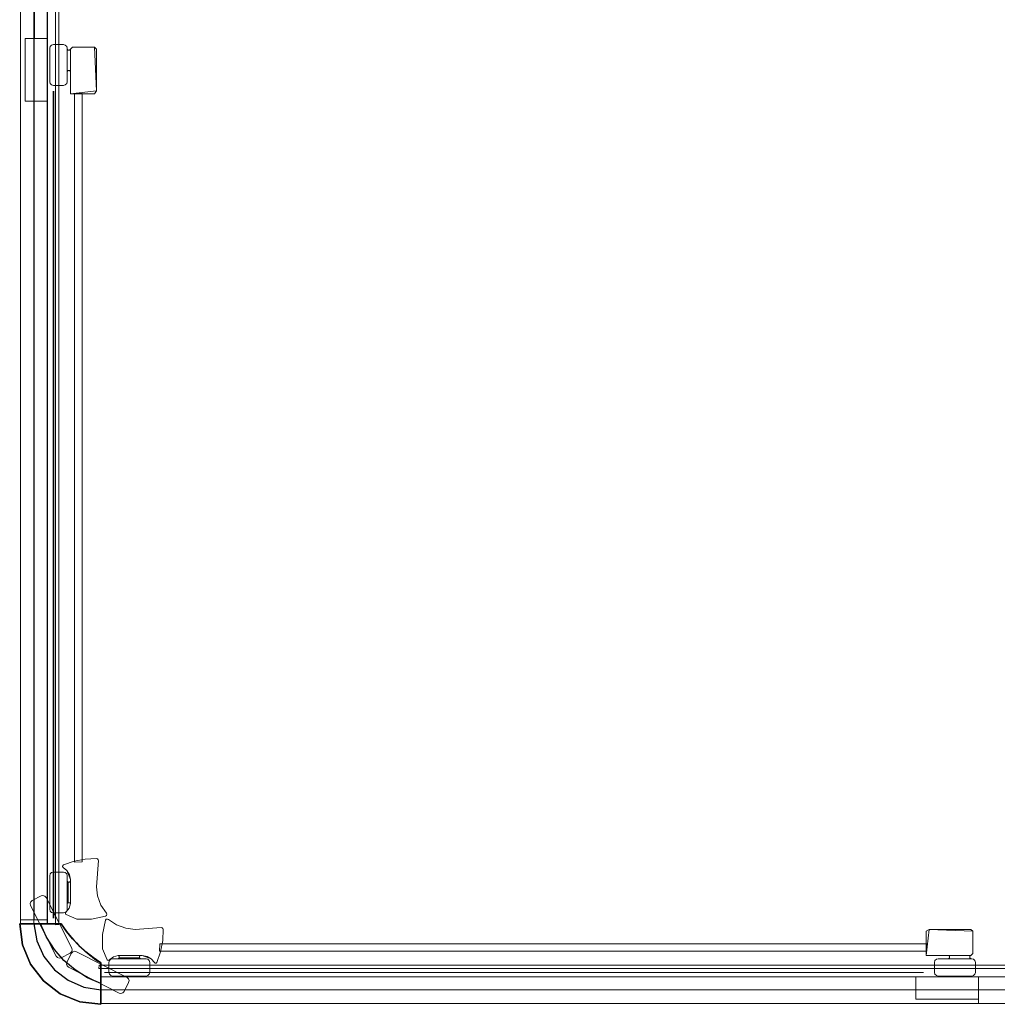
# Model space of a CAD drawing. Units: millimetres. Extents: x 3 to 903, y -900 to 0.
# Drawn here: x 3 to 470, y -900 to -429 of the extents above; entities that cross this region are included whole.
import ezdxf

# ---------------------------------------------------------------- set-up
doc = ezdxf.new("R2010")
doc.units = ezdxf.units.MM
for name, color, linetype in [('ALUMINIUM', 254, 'Continuous'), ('ALUMINIUM2', 253, 'Continuous'), ('GLASS', 253, 'Continuous')]:
    doc.layers.add(name, color=color, linetype=linetype)

msp = doc.modelspace()

# ---------------------------------------------------------------- linework, layer by layer
at = {"layer": 'ALUMINIUM', "lineweight": 0}
for points in [[(9.5, -859.49, 1891), (3.05, -859.49, 1896), (3.05, -46.41, 1896), (9.5, -46.41, 1891)], [(15.75, -46.41, 1896), (15.75, -859.49, 1896), (9.5, -859.49, 1891), (9.5, -46.41, 1891)], [(3.05, -48.41, 54), (3.05, -861.49, 54), (9.3, -861.49, 59), (9.3, -48.41, 59)], [(15.95, -50.01, 54), (3.05, -50.01, 54), (3.05, -861.49, 54), (15.95, -861.49, 54)], [(3.05, -861.49, 54), (3.05, -50.01, 54), (3.05, -50.01), (3.05, -861.49)], [(15.95, -50.01), (3.05, -50.01), (3.05, -861.49), (15.95, -861.49)], [(3.05, -861.49, 1950), (3.05, -50.01, 1950), (3.05, -50.01, 1896), (3.05, -861.49, 1896)], [(15.95, -50.01, 1950), (3.05, -50.01, 1950), (3.05, -861.49, 1950), (15.95, -861.49, 1950)], [(15.95, -50.01, 1896), (3.05, -50.01, 1896), (3.05, -861.49, 1896), (15.95, -861.49, 1896)], [(9.3, -861.49, 59), (15.75, -861.49, 54), (15.75, -48.41, 54), (9.3, -48.41, 59)], [(15.95, -861.49, 54), (15.95, -50.01, 54), (15.95, -50.01), (15.95, -861.49)], [(15.95, -861.49, 1950), (15.95, -50.01, 1950), (15.95, -50.01, 1896), (15.95, -861.49, 1896)], [(21.34, -861.85, 1950), (19.78, -862.03, 1950), (19.78, -50.01, 1950), (21.34, -50.01, 1950)], [(19.78, -50.01, 1945), (19.78, -50.01, 1950), (19.78, -862.03, 1950), (19.78, -862.03, 1945)], [(21.34, -861.85, 1945), (19.78, -862.03, 1945), (19.78, -50.01, 1945), (21.34, -50.01, 1945)], [(21.34, -50.01, 1945), (21.34, -50.01, 1950), (21.34, -861.85, 1950), (21.34, -861.85, 1945)], [(15.95, -437.7, 1896), (5.25, -437.7, 1896), (5.25, -437.7, 54), (15.95, -437.7, 54)], [(5.25, -437.7, 1896), (5.25, -467.7, 1896), (5.25, -467.7, 54), (5.25, -437.7, 54)], [(15.95, -437.7, 1896), (15.95, -467.7, 1896), (15.95, -467.7, 54), (15.95, -437.7, 54)], [(16.95, -458.41, 1940), (16.95, -458.41, 1950), (16.95, -442.41, 1950), (16.95, -442.41, 1940)], [(26.9, -442.8, 1940), (26.9, -442.8, 1920), (27.78, -441.91, 1920), (27.78, -441.91, 1940)], [(26.9, -464.14, 1940), (26.9, -464.14, 1920), (26.9, -442.8, 1920), (26.9, -442.8, 1940)], [(38.45, -441.91, 1920), (39.34, -442.8, 1920), (39.34, -462.8, 1920)], [(39.34, -442.8, 1940), (39.34, -442.8, 1920), (38.45, -441.91, 1920), (38.45, -441.91, 1940)], [(39.34, -462.8, 1940), (39.34, -462.8, 1920), (39.34, -442.8, 1920), (39.34, -442.8, 1940)], [(39.34, -462.8, 1920), (38.45, -464.14, 1920), (26.9, -464.14, 1920)], [(38.45, -464.14, 1940), (38.45, -464.14, 1920), (26.9, -464.14, 1920), (26.9, -464.14, 1940)], [(28.86, -464.07, 1925), (28.86, -464.07, 1935), (28.86, -831.97, 1935), (28.86, -831.97, 1925)], [(32.41, -831.78, 1925), (28.86, -831.97, 1925), (28.86, -464.07, 1925), (32.41, -464.07, 1925)], [(32.41, -831.78, 1935), (28.86, -831.97, 1935), (28.86, -464.07, 1935), (32.41, -464.07, 1935)], [(32.41, -464.07, 1925), (32.41, -464.07, 1935), (32.41, -831.78, 1935), (32.41, -831.78, 1925)], [(39.34, -462.8, 1940), (38.45, -464.14, 1940), (38.45, -464.14, 1920), (39.34, -462.8, 1920)], [(15.95, -467.7, 1896), (5.25, -467.7, 1896), (5.25, -467.7, 54), (15.95, -467.7, 54)], [(23.16, -833.58, 1940), (23.12, -834.08, 1940), (23.12, -834.08, 1920), (23.16, -833.58, 1920)], [(23.52, -833.22, 1940), (23.16, -833.58, 1940), (23.16, -833.58, 1920), (23.52, -833.22, 1920)], [(16.95, -854.46, 54), (16.95, -854.46, 1940), (16.95, -838.46, 1940), (16.95, -838.46, 54)], [(25.31, -854.46, 54), (25.31, -854.46, 1940), (25.31, -838.46, 1940), (25.31, -838.46, 54)], [(25.31, -841.12, 1940), (25.76, -841.57, 1940), (25.76, -851.35, 1940), (25.31, -851.79, 1940)], [(20.05, -876.96, 1940), (20.05, -876.96, 54), (7.76, -852.71, 54), (7.76, -852.71, 1940)], [(27.49, -873.15, 1940), (27.49, -873.15, 54), (15.2, -848.9, 54), (15.2, -848.9, 1940)], [(24.58, -856.27, 1940), (24.51, -856.53, 1940), (24.51, -856.53, 1920), (24.58, -856.27, 1920)], [(24.51, -856.53, 1940), (24.55, -856.86, 1940), (24.55, -856.86, 1920), (24.51, -856.53, 1920)], [(24.55, -856.86, 1940), (24.8, -857.07, 1940), (24.8, -857.07, 1920), (24.55, -856.86, 1920)], [(24.88, -855.76, 1940), (24.58, -856.27, 1940), (24.58, -856.27, 1920), (24.88, -855.76, 1920)], [(26.2, -853.93, 1940), (24.88, -855.76, 1940), (24.88, -855.76, 1920), (26.2, -853.93, 1920)], [(437.64, -864.14, 1920), (436.3, -865.03, 1920), (436.3, -876.58, 1920)], [(437.64, -864.14, 1940), (436.3, -865.03, 1940), (436.3, -865.03, 1920), (437.64, -864.14, 1920)], [(436.3, -865.03, 1940), (436.3, -865.03, 1920), (436.3, -876.58, 1920), (436.3, -876.58, 1940)], [(458.53, -865.03, 1920), (457.64, -864.14, 1920), (437.64, -864.14, 1920)], [(437.64, -864.14, 1940), (437.64, -864.14, 1920), (457.64, -864.14, 1920), (457.64, -864.14, 1940)], [(457.64, -864.14, 1940), (457.64, -864.14, 1920), (458.53, -865.03, 1920), (458.53, -865.03, 1940)], [(69.7, -871.07, 1935), (69.52, -874.62, 1935), (436.53, -874.62, 1935), (436.53, -871.07, 1935)], [(69.7, -871.07, 1925), (69.52, -874.62, 1925), (436.53, -874.62, 1925), (436.53, -871.07, 1925)], [(436.53, -871.07, 1925), (436.53, -871.07, 1935), (69.7, -871.07, 1935), (69.7, -871.07, 1925)], [(29.75, -874.82, 1940), (29.75, -874.82, 54), (53.97, -887.17, 54), (53.97, -887.17, 1940)], [(436.53, -874.62, 1925), (436.53, -874.62, 1935), (69.52, -874.62, 1935), (69.52, -874.62, 1925)], [(436.3, -876.58, 1940), (436.3, -876.58, 1920), (457.64, -876.58, 1920), (457.64, -876.58, 1940)], [(457.64, -876.58, 1940), (457.64, -876.58, 1920), (458.53, -875.69, 1920), (458.53, -875.69, 1940)], [(40.6, -881.26, 1950), (40.42, -882.82, 1950), (852.6, -882.82, 1950), (852.6, -881.26, 1950)], [(40.6, -881.26, 1945), (40.42, -882.82, 1945), (852.6, -882.82, 1945), (852.6, -881.26, 1945)], [(852.6, -881.26, 1945), (852.6, -881.26, 1950), (40.6, -881.26, 1950), (40.6, -881.26, 1945)], [(44.63, -878.93, 1940), (44.42, -878.68, 1940), (44.42, -878.68, 1920), (44.63, -878.93, 1920)], [(44.96, -878.97, 1940), (44.63, -878.93, 1940), (44.63, -878.93, 1920), (44.96, -878.97, 1920)], [(45.22, -878.9, 1940), (44.96, -878.97, 1940), (44.96, -878.97, 1920), (45.22, -878.9, 1920)], [(45.72, -878.59, 1940), (45.22, -878.9, 1940), (45.22, -878.9, 1920), (45.72, -878.59, 1920)], [(47.55, -877.28, 1940), (45.72, -878.59, 1940), (45.72, -878.59, 1920), (47.55, -877.28, 1920)], [(47.03, -878.17, 54), (47.03, -878.17, 1940), (63.03, -878.17, 1940), (63.03, -878.17, 54)], [(60.36, -878.17, 1940), (59.92, -877.72, 1940), (50.14, -877.72, 1940), (49.69, -878.17, 1940)], [(67.91, -880.32, 1940), (67.41, -880.36, 1940), (67.41, -880.36, 1920), (67.91, -880.32, 1920)], [(68.26, -879.96, 1940), (67.91, -880.32, 1940), (67.91, -880.32, 1920), (68.26, -879.96, 1920)], [(25.91, -882.25, 1940), (25.91, -882.25, 54), (50.13, -894.6, 54), (50.13, -894.6, 1940)], [(852.6, -882.82, 1945), (852.6, -882.82, 1950), (40.42, -882.82, 1950), (40.42, -882.82, 1945)], [(41.41, -886.85, 54), (41.41, -899.55, 54), (852.6, -899.55, 54), (852.6, -886.85, 54)], [(852.6, -886.85, 54), (41.41, -886.85, 54), (41.41, -886.85), (852.6, -886.85)], [(41.41, -886.85), (41.41, -899.55), (852.6, -899.55), (852.6, -886.85)], [(852.6, -886.85, 1950), (41.41, -886.85, 1950), (41.41, -886.85, 1896), (852.6, -886.85, 1896)], [(41.41, -886.85, 1950), (41.41, -899.55, 1950), (852.6, -899.55, 1950), (852.6, -886.85, 1950)], [(41.41, -886.85, 1896), (41.41, -899.55, 1896), (852.6, -899.55, 1896), (852.6, -886.85, 1896)], [(461.3, -886.85, 54), (41.41, -886.85, 54), (41.41, -893.1, 59), (461.3, -893.1, 59)], [(41.41, -886.85, 1896), (840.04, -886.85, 1896), (840.04, -893.1, 1891), (41.41, -893.1, 1891)], [(47.03, -886.53, 54), (47.03, -886.53, 1940), (63.03, -886.53, 1940), (63.03, -886.53, 54)], [(461.3, -886.85, 1896), (431.3, -886.85, 1896), (431.3, -886.85, 54), (461.3, -886.85, 54)], [(431.3, -897.55, 1896), (431.3, -886.85, 1896), (431.3, -886.85, 54), (431.3, -897.55, 54)], [(442.03, -886.53, 1940), (442.03, -886.53, 1950), (458.04, -886.53, 1950), (458.04, -886.53, 1940)], [(461.3, -897.55, 1896), (461.3, -886.85, 1896), (461.3, -886.85, 54), (461.3, -897.55, 54)], [(461.3, -893.1, 59), (461.3, -886.85, 54), (461.3, -897.55, 54), (461.3, -893.1, 59)], [(852.6, -886.85, 54), (461.3, -886.85, 54), (461.3, -893.1, 59), (852.6, -893.1, 59)], [(41.41, -893.1, 59), (41.41, -899.55, 54), (461.3, -899.55, 54), (461.3, -893.1, 59)], [(840.04, -893.1, 1891), (840.04, -899.55, 1896), (41.41, -899.55, 1896), (41.41, -893.1, 1891)], [(461.3, -893.1, 59), (461.3, -899.55, 54), (852.6, -899.55, 54), (852.6, -893.1, 59)], [(852.6, -899.55, 54), (41.41, -899.55, 54), (41.41, -899.55), (852.6, -899.55)], [(852.6, -899.55, 1950), (41.41, -899.55, 1950), (41.41, -899.55, 1896), (852.6, -899.55, 1896)], [(461.3, -897.55, 1896), (431.3, -897.55, 1896), (431.3, -897.55, 54), (461.3, -897.55, 54)]]:
    msp.add_3dface(points, dxfattribs=at)
for points, invisible_edges in [([(16.95, -442.41, 1940), (17.19, -441.52, 1940), (25.07, -441.52, 1940), (25.31, -442.41, 1940)], 10), ([(16.95, -442.41, 1940), (17.19, -441.52, 1940), (17.19, -441.52, 1950), (16.95, -442.41, 1950)], 2), ([(25.31, -458.41, 1940), (16.95, -458.41, 1940), (16.95, -442.41, 1940), (25.31, -442.41, 1940)], 5), ([(17.19, -441.52, 1940), (17.84, -440.87, 1940), (17.84, -440.87, 1950), (17.19, -441.52, 1950)], 10), ([(17.19, -441.52, 1940), (17.84, -440.87, 1940), (24.42, -440.87, 1940), (25.07, -441.52, 1940)], 10), ([(17.84, -440.87, 1940), (18.73, -440.63, 1940), (18.73, -440.63, 1950), (17.84, -440.87, 1950)], 10), ([(17.84, -440.87, 1940), (18.73, -440.63, 1940), (23.53, -440.63, 1940), (24.42, -440.87, 1940)], 8), ([(23.53, -440.63, 1940), (23.53, -440.63, 1950), (18.73, -440.63, 1950), (18.73, -440.63, 1940)], 5), ([(23.53, -440.63, 1940), (24.42, -440.87, 1940), (24.42, -440.87, 1950), (23.53, -440.63, 1950)], 10), ([(24.42, -440.87, 1940), (25.07, -441.52, 1940), (25.07, -441.52, 1950), (24.42, -440.87, 1950)], 10), ([(25.07, -441.52, 1940), (25.31, -442.41, 1940), (25.31, -442.41, 1950), (25.07, -441.52, 1950)], 8), ([(25.31, -455.74, 1940), (25.31, -455.74, 1950), (25.31, -442.41, 1950), (25.31, -442.41, 1940)], 1), ([(25.76, -443.25, 1940), (25.76, -453.03, 1940), (25.31, -453.47, 1940), (25.31, -442.8, 1940)], 1), ([(26.9, -442.8, 1940), (26.9, -453.47, 1940), (26.45, -453.03, 1940), (26.45, -443.25, 1940)], 4), ([(38.45, -441.91, 1940), (26.9, -442.8, 1940), (27.78, -441.91, 1940)], 1), ([(38.45, -441.91, 1920), (26.9, -442.8, 1920), (27.78, -441.91, 1920)], 9), ([(39.34, -462.8, 1920), (26.9, -464.14, 1920), (26.9, -442.8, 1920), (38.45, -441.91, 1920)], 4), ([(39.34, -462.8, 1940), (26.9, -464.14, 1940), (26.9, -442.8, 1940), (38.45, -441.91, 1940)], 13), ([(38.45, -441.91, 1940), (38.45, -441.91, 1920), (27.78, -441.91, 1920), (27.78, -441.91, 1940)], 2), ([(38.45, -441.91, 1940), (39.34, -442.8, 1940), (39.34, -462.8, 1940)], 8), ([(26.45, -443.25, 1940), (26.45, -453.03, 1940), (25.76, -453.03, 1940), (25.76, -443.25, 1940)], 5), ([(25.31, -458.41, 1940), (25.31, -458.41, 1950), (25.31, -455.74, 1950), (25.31, -455.74, 1940)], 4), ([(16.95, -458.41, 1940), (17.19, -459.3, 1940), (17.19, -459.3, 1950), (16.95, -458.41, 1950)], 2), ([(17.19, -459.3, 1940), (16.95, -458.41, 1940), (25.31, -458.41, 1940), (25.07, -459.3, 1940)], 10), ([(17.19, -459.3, 1940), (17.84, -459.95, 1940), (17.84, -459.95, 1950), (17.19, -459.3, 1950)], 10), ([(17.84, -459.95, 1940), (17.19, -459.3, 1940), (25.07, -459.3, 1940), (24.42, -459.95, 1940)], 10), ([(17.84, -459.95, 1940), (18.73, -460.19, 1940), (18.73, -460.19, 1950), (17.84, -459.95, 1950)], 10), ([(18.73, -460.19, 1940), (17.84, -459.95, 1940), (24.42, -459.95, 1940), (23.53, -460.19, 1940)], 2), ([(23.53, -460.19, 1940), (23.53, -460.19, 1950), (18.73, -460.19, 1950), (18.73, -460.19, 1940)], 5), ([(23.53, -460.19, 1940), (24.42, -459.95, 1940), (24.42, -459.95, 1950), (23.53, -460.19, 1950)], 10), ([(24.42, -459.95, 1940), (25.07, -459.3, 1940), (25.07, -459.3, 1950), (24.42, -459.95, 1950)], 10), ([(25.07, -459.3, 1940), (25.31, -458.41, 1940), (25.31, -458.41, 1950), (25.07, -459.3, 1950)], 8), ([(39.34, -462.8, 1940), (38.45, -464.14, 1940), (26.9, -464.14, 1940)], 8), ([(23.12, -834.08, 1940), (23.16, -833.58, 1940), (39.82, -830.42, 1940), (40.14, -830.77, 1940)], 10), ([(23.12, -834.08, 1920), (23.16, -833.58, 1920), (39.82, -830.42, 1920), (40.14, -830.77, 1920)], 10), ([(23.42, -834.48, 1940), (23.12, -834.08, 1940), (40.14, -830.77, 1940), (40.23, -831.23, 1940)], 10), ([(23.42, -834.48, 1920), (23.12, -834.08, 1920), (40.14, -830.77, 1920), (40.23, -831.23, 1920)], 10), ([(23.12, -834.08, 1940), (23.42, -834.48, 1940), (23.42, -834.48, 1920), (23.12, -834.08, 1920)], 2), ([(23.16, -833.58, 1940), (23.52, -833.22, 1940), (39.38, -830.28, 1940), (39.82, -830.42, 1940)], 10), ([(23.16, -833.58, 1920), (23.52, -833.22, 1920), (39.38, -830.28, 1920), (39.82, -830.42, 1920)], 10), ([(39.93, -835.39, 1940), (25.17, -836, 1940), (23.42, -834.48, 1940), (40.23, -831.23, 1940)], 5), ([(39.93, -835.39, 1920), (25.17, -836, 1920), (23.42, -834.48, 1920), (40.23, -831.23, 1920)], 5), ([(33.96, -830.46, 1940), (39.38, -830.28, 1940), (23.52, -833.22, 1940), (28.64, -831.45, 1940)], 2), ([(33.96, -830.46, 1920), (39.38, -830.28, 1920), (23.52, -833.22, 1920), (28.64, -831.45, 1920)], 2), ([(23.52, -833.22, 1940), (28.64, -831.45, 1940), (28.64, -831.45, 1920), (23.52, -833.22, 1920)], 2), ([(28.64, -831.45, 1940), (33.96, -830.46, 1940), (33.96, -830.46, 1920), (28.64, -831.45, 1920)], 10), ([(33.96, -830.46, 1940), (39.38, -830.28, 1940), (39.38, -830.28, 1920), (33.96, -830.46, 1920)], 10), ([(39.38, -830.28, 1940), (39.82, -830.42, 1940), (39.82, -830.42, 1920), (39.38, -830.28, 1920)], 10), ([(39.82, -830.42, 1940), (40.14, -830.77, 1940), (40.14, -830.77, 1920), (39.82, -830.42, 1920)], 10), ([(40.23, -831.23, 1940), (39.93, -835.39, 1940), (39.93, -835.39, 1920), (40.23, -831.23, 1920)], 2), ([(40.14, -830.77, 1940), (40.23, -831.23, 1940), (40.23, -831.23, 1920), (40.14, -830.77, 1920)], 8), ([(16.95, -838.46, 1940), (17.19, -837.57, 1940), (25.07, -837.57, 1940), (25.31, -838.46, 1940)], 10), ([(16.95, -838.46, 54), (17.19, -837.57, 54), (17.19, -837.57, 1940), (16.95, -838.46, 1940)], 2), ([(25.31, -854.46, 1940), (16.95, -854.46, 1940), (16.95, -838.46, 1940), (25.31, -838.46, 1940)], 13), ([(17.19, -837.57, 1940), (17.84, -836.92, 1940), (24.42, -836.92, 1940), (25.07, -837.57, 1940)], 10), ([(17.19, -837.57, 54), (17.84, -836.92, 54), (17.84, -836.92, 1940), (17.19, -837.57, 1940)], 10), ([(17.84, -836.92, 1940), (18.73, -836.68, 1940), (23.53, -836.68, 1940), (24.42, -836.92, 1940)], 8), ([(17.84, -836.92, 54), (18.73, -836.68, 54), (18.73, -836.68, 1940), (17.84, -836.92, 1940)], 10), ([(23.53, -836.68, 54), (23.53, -836.68, 1940), (18.73, -836.68, 1940), (18.73, -836.68, 54)], 5), ([(23.42, -834.48, 1940), (25.17, -836, 1940), (25.17, -836, 1920), (23.42, -834.48, 1920)], 10), ([(23.53, -836.68, 54), (24.42, -836.92, 54), (24.42, -836.92, 1940), (23.53, -836.68, 1940)], 10), ([(24.42, -836.92, 54), (25.07, -837.57, 54), (25.07, -837.57, 1940), (24.42, -836.92, 1940)], 10), ([(25.07, -837.57, 54), (25.31, -838.46, 54), (25.31, -838.46, 1940), (25.07, -837.57, 1940)], 8), ([(39.64, -839.55, 1920), (26.9, -840.24, 1920), (25.17, -836, 1920), (39.93, -835.39, 1920)], 5), ([(39.64, -839.55, 1940), (26.9, -840.24, 1940), (25.17, -836, 1940), (39.93, -835.39, 1940)], 5), ([(25.17, -836, 1940), (26.37, -837.98, 1940), (26.37, -837.98, 1920), (25.17, -836, 1920)], 10), ([(26.37, -837.98, 1940), (26.9, -840.24, 1940), (26.9, -840.24, 1920), (26.37, -837.98, 1920)], 10), ([(39.93, -835.39, 1940), (39.64, -839.55, 1940), (39.64, -839.55, 1920), (39.93, -835.39, 1920)], 10), ([(25.76, -841.57, 1940), (25.76, -841.57, 1920), (25.31, -841.12, 1920), (25.31, -841.12, 1940)], 5), ([(25.31, -841.12, 1920), (25.76, -841.57, 1920), (25.76, -851.35, 1920), (25.31, -851.79, 1920)], 2), ([(26.45, -851.35, 1920), (25.76, -851.35, 1920), (25.76, -841.57, 1920), (26.45, -841.57, 1920)], 10), ([(26.45, -851.35, 1940), (25.76, -851.35, 1940), (25.76, -841.57, 1940), (26.45, -841.57, 1940)], 8), ([(26.45, -841.57, 1940), (26.45, -841.57, 1920), (25.76, -841.57, 1920), (25.76, -841.57, 1940)], 5), ([(26.9, -841.12, 1940), (26.45, -841.57, 1940), (26.45, -841.57, 1920), (26.9, -841.12, 1920)], 2), ([(26.9, -841.12, 1920), (26.9, -851.79, 1920), (26.45, -851.35, 1920), (26.45, -841.57, 1920)], 4), ([(26.9, -841.12, 1940), (26.9, -851.79, 1940), (26.45, -851.35, 1940), (26.45, -841.57, 1940)], 5), ([(39.64, -839.55, 1920), (39.34, -843.71, 1920), (26.9, -851.79, 1920), (26.9, -840.24, 1920)], 10), ([(39.64, -839.55, 1940), (39.34, -843.71, 1940), (26.9, -851.79, 1940), (26.9, -840.24, 1940)], 10), ([(26.9, -840.24, 1940), (26.9, -841.12, 1940), (26.9, -841.12, 1920), (26.9, -840.24, 1920)], 8), ([(39.64, -839.55, 1940), (39.34, -843.71, 1940), (39.34, -843.71, 1920), (39.64, -839.55, 1920)], 10), ([(14.58, -848.22, 1940), (13.7, -847.94, 1940), (7.85, -850.94, 1940), (7.56, -851.81, 1940)], 10), ([(15.2, -848.9, 1940), (14.58, -848.22, 1940), (7.56, -851.81, 1940), (7.76, -852.71, 1940)], 10), ([(13.7, -847.94, 1940), (12.8, -848.13, 1940), (8.53, -850.32, 1940), (7.85, -850.94, 1940)], 8), ([(8.53, -850.32, 1940), (8.53, -850.32, 54), (12.8, -848.13, 54), (12.8, -848.13, 1940)], 5), ([(13.7, -847.94, 1940), (12.8, -848.13, 1940), (12.8, -848.13, 54), (13.7, -847.94, 54)], 10), ([(14.58, -848.22, 1940), (13.7, -847.94, 1940), (13.7, -847.94, 54), (14.58, -848.22, 54)], 10), ([(15.2, -848.9, 1940), (14.58, -848.22, 1940), (14.58, -848.22, 54), (15.2, -848.9, 54)], 2), ([(39.87, -848.13, 1920), (41.49, -852.52, 1920), (24.88, -855.76, 1920), (26.2, -853.93, 1920)], 10), ([(39.87, -848.13, 1940), (41.49, -852.52, 1940), (24.88, -855.76, 1940), (26.2, -853.93, 1940)], 10), ([(39.34, -843.71, 1940), (39.87, -848.13, 1940), (26.2, -853.93, 1940), (26.9, -851.79, 1940)], 10), ([(39.34, -843.71, 1920), (39.87, -848.13, 1920), (26.2, -853.93, 1920), (26.9, -851.79, 1920)], 10), ([(39.34, -843.71, 1940), (39.87, -848.13, 1940), (39.87, -848.13, 1920), (39.34, -843.71, 1920)], 10), ([(39.87, -848.13, 1940), (41.49, -852.52, 1940), (41.49, -852.52, 1920), (39.87, -848.13, 1920)], 10), ([(7.85, -850.94, 1940), (7.56, -851.81, 1940), (7.56, -851.81, 54), (7.85, -850.94, 54)], 10), ([(7.56, -851.81, 1940), (7.76, -852.71, 1940), (7.76, -852.71, 54), (7.56, -851.81, 54)], 8), ([(20.05, -876.96, 1940), (27.49, -873.15, 1940), (15.2, -848.9, 1940), (7.76, -852.71, 1940)], 13), ([(8.53, -850.32, 1940), (7.85, -850.94, 1940), (7.85, -850.94, 54), (8.53, -850.32, 54)], 10), ([(41.49, -852.52, 1940), (44.09, -856.4, 1940), (24.58, -856.27, 1940), (24.88, -855.76, 1940)], 10), ([(41.49, -852.52, 1920), (44.09, -856.4, 1920), (24.58, -856.27, 1920), (24.88, -855.76, 1920)], 10), ([(25.76, -851.35, 1940), (25.31, -851.79, 1940), (25.31, -851.79, 1920), (25.76, -851.35, 1920)], 2), ([(26.45, -851.35, 1940), (26.45, -851.35, 1920), (25.76, -851.35, 1920), (25.76, -851.35, 1940)], 5), ([(26.9, -851.79, 1940), (26.2, -853.93, 1940), (26.2, -853.93, 1920), (26.9, -851.79, 1920)], 8), ([(26.9, -851.79, 1940), (26.9, -851.79, 1920), (26.45, -851.35, 1920), (26.45, -851.35, 1940)], 5), ([(41.49, -852.52, 1940), (44.09, -856.4, 1940), (44.09, -856.4, 1920), (41.49, -852.52, 1920)], 8), ([(17.19, -855.35, 1940), (16.95, -854.46, 1940), (25.31, -854.46, 1940), (25.07, -855.35, 1940)], 10), ([(16.95, -854.46, 54), (17.19, -855.35, 54), (17.19, -855.35, 1940), (16.95, -854.46, 1940)], 2), ([(17.84, -856, 1940), (17.19, -855.35, 1940), (25.07, -855.35, 1940), (24.42, -856, 1940)], 10), ([(17.19, -855.35, 54), (17.84, -856, 54), (17.84, -856, 1940), (17.19, -855.35, 1940)], 10), ([(18.73, -856.24, 1940), (17.84, -856, 1940), (24.42, -856, 1940), (23.53, -856.24, 1940)], 10), ([(17.84, -856, 54), (18.73, -856.24, 54), (18.73, -856.24, 1940), (17.84, -856, 1940)], 10), ([(23.53, -856.24, 54), (23.53, -856.24, 1940), (18.73, -856.24, 1940), (18.73, -856.24, 54)], 5), ([(23.53, -856.24, 54), (24.42, -856, 54), (24.42, -856, 1940), (23.53, -856.24, 1940)], 10), ([(24.42, -856, 54), (25.07, -855.35, 54), (25.07, -855.35, 1940), (24.42, -856, 1940)], 10), ([(24.51, -856.53, 1940), (24.58, -856.27, 1940), (44.09, -856.4, 1940), (44.31, -856.93, 1940)], 10), ([(24.51, -856.53, 1920), (24.58, -856.27, 1920), (44.09, -856.4, 1920), (44.31, -856.93, 1920)], 10), ([(24.55, -856.86, 1940), (24.51, -856.53, 1940), (44.31, -856.93, 1940), (44.16, -857.48, 1940)], 10), ([(24.55, -856.86, 1920), (24.51, -856.53, 1920), (44.31, -856.93, 1920), (44.16, -857.48, 1920)], 10), ([(24.8, -857.07, 1920), (24.55, -856.86, 1920), (44.16, -857.48, 1920), (43.71, -857.82, 1920)], 10), ([(24.8, -857.07, 1940), (24.55, -856.86, 1940), (44.16, -857.48, 1940), (43.71, -857.82, 1940)], 10), ([(43.71, -857.82, 1940), (36.92, -859.28, 1940), (29.98, -859.31, 1940), (24.8, -857.07, 1940)], 8), ([(43.71, -857.82, 1920), (36.92, -859.28, 1920), (29.98, -859.31, 1920), (24.8, -857.07, 1920)], 8), ([(24.8, -857.07, 1940), (29.98, -859.31, 1940), (29.98, -859.31, 1920), (24.8, -857.07, 1920)], 2), ([(25.07, -855.35, 54), (25.31, -854.46, 54), (25.31, -854.46, 1940), (25.07, -855.35, 1940)], 8), ([(44.16, -857.48, 1940), (43.71, -857.82, 1940), (43.71, -857.82, 1920), (44.16, -857.48, 1920)], 10), ([(44.09, -856.4, 1940), (44.31, -856.93, 1940), (44.31, -856.93, 1920), (44.09, -856.4, 1920)], 2), ([(44.31, -856.93, 1940), (44.16, -857.48, 1940), (44.16, -857.48, 1920), (44.31, -856.93, 1920)], 10), ([(29.98, -859.31, 1940), (36.92, -859.28, 1940), (36.92, -859.28, 1920), (29.98, -859.31, 1920)], 10), ([(36.92, -859.28, 1940), (43.71, -857.82, 1940), (43.71, -857.82, 1920), (36.92, -859.28, 1920)], 10), ([(43.67, -859.77, 1940), (42.21, -866.56, 1940), (42.18, -873.5, 1940), (44.42, -878.68, 1940)], 8), ([(43.67, -859.77, 1920), (42.21, -866.56, 1920), (42.18, -873.5, 1920), (44.42, -878.68, 1920)], 8), ([(42.21, -866.56, 1940), (43.67, -859.77, 1940), (43.67, -859.77, 1920), (42.21, -866.56, 1920)], 10), ([(44.42, -878.68, 1940), (44.63, -878.93, 1940), (44.01, -859.32, 1940), (43.67, -859.77, 1940)], 10), ([(44.01, -859.32, 1940), (43.67, -859.77, 1940), (43.67, -859.77, 1920), (44.01, -859.32, 1920)], 10), ([(44.42, -878.68, 1920), (44.63, -878.93, 1920), (44.01, -859.32, 1920), (43.67, -859.77, 1920)], 10), ([(44.63, -878.93, 1940), (44.96, -878.97, 1940), (44.56, -859.17, 1940), (44.01, -859.32, 1940)], 10), ([(44.56, -859.17, 1940), (44.01, -859.32, 1940), (44.01, -859.32, 1920), (44.56, -859.17, 1920)], 10), ([(44.63, -878.93, 1920), (44.96, -878.97, 1920), (44.56, -859.17, 1920), (44.01, -859.32, 1920)], 10), ([(44.96, -878.97, 1940), (45.22, -878.9, 1940), (45.09, -859.38, 1940), (44.56, -859.17, 1940)], 10), ([(45.09, -859.38, 1940), (44.56, -859.17, 1940), (44.56, -859.17, 1920), (45.09, -859.38, 1920)], 2), ([(44.96, -878.97, 1920), (45.22, -878.9, 1920), (45.09, -859.38, 1920), (44.56, -859.17, 1920)], 10), ([(48.97, -861.99, 1940), (45.09, -859.38, 1940), (45.22, -878.9, 1940), (45.72, -878.59, 1940)], 10), ([(48.97, -861.99, 1940), (45.09, -859.38, 1940), (45.09, -859.38, 1920), (48.97, -861.99, 1920)], 8), ([(48.97, -861.99, 1920), (45.09, -859.38, 1920), (45.22, -878.9, 1920), (45.72, -878.59, 1920)], 10), ([(53.36, -863.61, 1940), (48.97, -861.99, 1940), (45.72, -878.59, 1940), (47.55, -877.28, 1940)], 10), ([(53.36, -863.61, 1920), (48.97, -861.99, 1920), (45.72, -878.59, 1920), (47.55, -877.28, 1920)], 10), ([(53.36, -863.61, 1940), (48.97, -861.99, 1940), (48.97, -861.99, 1920), (53.36, -863.61, 1920)], 10), ([(42.18, -873.5, 1940), (42.21, -866.56, 1940), (42.21, -866.56, 1920), (42.18, -873.5, 1920)], 10), ([(57.78, -864.14, 1940), (53.36, -863.61, 1940), (47.55, -877.28, 1940), (49.69, -876.58, 1940)], 10), ([(57.78, -864.14, 1920), (53.36, -863.61, 1920), (47.55, -877.28, 1920), (49.69, -876.58, 1920)], 10), ([(61.94, -863.84, 1940), (57.78, -864.14, 1940), (49.69, -876.58, 1940), (61.25, -876.58, 1940)], 10), ([(61.94, -863.84, 1920), (57.78, -864.14, 1920), (49.69, -876.58, 1920), (61.25, -876.58, 1920)], 10), ([(57.78, -864.14, 1940), (53.36, -863.61, 1940), (53.36, -863.61, 1920), (57.78, -864.14, 1920)], 10), ([(61.94, -863.84, 1940), (57.78, -864.14, 1940), (57.78, -864.14, 1920), (61.94, -863.84, 1920)], 10), ([(61.94, -863.84, 1940), (61.25, -876.58, 1940), (65.49, -878.31, 1940), (66.1, -863.55, 1940)], 5), ([(61.94, -863.84, 1920), (61.25, -876.58, 1920), (65.49, -878.31, 1920), (66.1, -863.55, 1920)], 5), ([(66.1, -863.55, 1940), (61.94, -863.84, 1940), (61.94, -863.84, 1920), (66.1, -863.55, 1920)], 10), ([(66.1, -863.55, 1940), (65.49, -878.31, 1940), (67.01, -880.06, 1940), (70.26, -863.25, 1940)], 5), ([(66.1, -863.55, 1920), (65.49, -878.31, 1920), (67.01, -880.06, 1920), (70.26, -863.25, 1920)], 5), ([(70.26, -863.25, 1940), (66.1, -863.55, 1940), (66.1, -863.55, 1920), (70.26, -863.25, 1920)], 2), ([(67.01, -880.06, 1940), (67.41, -880.36, 1940), (70.72, -863.34, 1940), (70.26, -863.25, 1940)], 10), ([(67.01, -880.06, 1920), (67.41, -880.36, 1920), (70.72, -863.34, 1920), (70.26, -863.25, 1920)], 10), ([(67.41, -880.36, 1940), (67.91, -880.32, 1940), (71.07, -863.66, 1940), (70.72, -863.34, 1940)], 10), ([(67.41, -880.36, 1920), (67.91, -880.32, 1920), (71.07, -863.66, 1920), (70.72, -863.34, 1920)], 10), ([(67.91, -880.32, 1940), (68.26, -879.96, 1940), (71.21, -864.1, 1940), (71.07, -863.66, 1940)], 10), ([(67.91, -880.32, 1920), (68.26, -879.96, 1920), (71.21, -864.1, 1920), (71.07, -863.66, 1920)], 10), ([(71.02, -869.52, 1940), (71.21, -864.1, 1940), (68.26, -879.96, 1940), (70.03, -874.84, 1940)], 2), ([(71.02, -869.52, 1920), (71.21, -864.1, 1920), (68.26, -879.96, 1920), (70.03, -874.84, 1920)], 2), ([(70.72, -863.34, 1940), (70.26, -863.25, 1940), (70.26, -863.25, 1920), (70.72, -863.34, 1920)], 8), ([(71.07, -863.66, 1940), (70.72, -863.34, 1940), (70.72, -863.34, 1920), (71.07, -863.66, 1920)], 10), ([(71.02, -869.52, 1940), (71.21, -864.1, 1940), (71.21, -864.1, 1920), (71.02, -869.52, 1920)], 10), ([(71.21, -864.1, 1940), (71.07, -863.66, 1940), (71.07, -863.66, 1920), (71.21, -864.1, 1920)], 10), ([(437.64, -864.14, 1920), (436.3, -876.58, 1920), (457.64, -876.58, 1920), (458.53, -865.03, 1920)], 4), ([(437.64, -864.14, 1940), (436.3, -865.03, 1940), (436.3, -876.58, 1940)], 8), ([(437.64, -864.14, 1940), (436.3, -876.58, 1940), (457.64, -876.58, 1940), (458.53, -865.03, 1940)], 13), ([(458.53, -865.03, 1940), (457.64, -864.14, 1940), (437.64, -864.14, 1940)], 8), ([(458.53, -865.03, 1920), (457.64, -876.58, 1920), (458.53, -875.69, 1920)], 9), ([(458.53, -865.03, 1940), (457.64, -876.58, 1940), (458.53, -875.69, 1940)], 1), ([(458.53, -865.03, 1940), (458.53, -865.03, 1920), (458.53, -875.69, 1920), (458.53, -875.69, 1940)], 2), ([(70.03, -874.84, 1940), (71.02, -869.52, 1940), (71.02, -869.52, 1920), (70.03, -874.84, 1920)], 10), ([(27.68, -874.05, 1940), (27.49, -873.15, 1940), (20.05, -876.96, 1940), (20.67, -877.64, 1940)], 10), ([(27.4, -874.93, 1940), (27.68, -874.05, 1940), (20.67, -877.64, 1940), (21.54, -877.92, 1940)], 10), ([(26.72, -875.54, 1940), (27.4, -874.93, 1940), (21.54, -877.92, 1940), (22.44, -877.73, 1940)], 10), ([(22.44, -877.73, 1940), (22.44, -877.73, 54), (26.72, -875.54, 54), (26.72, -875.54, 1940)], 5), ([(24.95, -880.75, 1940), (25.23, -881.63, 1940), (28.85, -874.63, 1940), (27.98, -874.91, 1940)], 10), ([(25.15, -879.85, 1940), (24.95, -880.75, 1940), (27.98, -874.91, 1940), (27.36, -875.59, 1940)], 10), ([(27.36, -875.59, 1940), (27.36, -875.59, 54), (25.15, -879.85, 54), (25.15, -879.85, 1940)], 5), ([(25.23, -881.63, 1940), (25.91, -882.25, 1940), (29.75, -874.82, 1940), (28.85, -874.63, 1940)], 10), ([(29.75, -874.82, 1940), (25.91, -882.25, 1940), (50.13, -894.6, 1940), (53.97, -887.17, 1940)], 13), ([(27.4, -874.93, 1940), (26.72, -875.54, 1940), (26.72, -875.54, 54), (27.4, -874.93, 54)], 10), ([(27.36, -875.59, 1940), (27.98, -874.91, 1940), (27.98, -874.91, 54), (27.36, -875.59, 54)], 10), ([(27.68, -874.05, 1940), (27.4, -874.93, 1940), (27.4, -874.93, 54), (27.68, -874.05, 54)], 10), ([(27.49, -873.15, 1940), (27.68, -874.05, 1940), (27.68, -874.05, 54), (27.49, -873.15, 54)], 2), ([(27.98, -874.91, 1940), (28.85, -874.63, 1940), (28.85, -874.63, 54), (27.98, -874.91, 54)], 10), ([(28.85, -874.63, 1940), (29.75, -874.82, 1940), (29.75, -874.82, 54), (28.85, -874.63, 54)], 8), ([(44.42, -878.68, 1940), (42.18, -873.5, 1940), (42.18, -873.5, 1920), (44.42, -878.68, 1920)], 2), ([(49.69, -876.58, 1940), (47.55, -877.28, 1940), (47.55, -877.28, 1920), (49.69, -876.58, 1920)], 8), ([(49.69, -876.58, 1940), (49.69, -876.58, 1920), (50.14, -877.03, 1920), (50.14, -877.03, 1940)], 5), ([(60.36, -876.58, 1940), (49.69, -876.58, 1940), (50.14, -877.03, 1940), (59.92, -877.03, 1940)], 5), ([(60.36, -876.58, 1920), (49.69, -876.58, 1920), (50.14, -877.03, 1920), (59.92, -877.03, 1920)], 4), ([(60.36, -876.58, 1940), (59.92, -877.03, 1940), (59.92, -877.03, 1920), (60.36, -876.58, 1920)], 2), ([(61.25, -876.58, 1940), (60.36, -876.58, 1940), (60.36, -876.58, 1920), (61.25, -876.58, 1920)], 8), ([(63.51, -877.11, 1940), (61.25, -876.58, 1940), (61.25, -876.58, 1920), (63.51, -877.11, 1920)], 10), ([(68.26, -879.96, 1940), (70.03, -874.84, 1940), (70.03, -874.84, 1920), (68.26, -879.96, 1920)], 2), ([(457.64, -876.58, 1940), (446.97, -876.58, 1940), (447.42, -877.03, 1940), (457.2, -877.03, 1940)], 4), ([(20.67, -877.64, 1940), (20.05, -876.96, 1940), (20.05, -876.96, 54), (20.67, -877.64, 54)], 8), ([(21.54, -877.92, 1940), (20.67, -877.64, 1940), (20.67, -877.64, 54), (21.54, -877.92, 54)], 10), ([(22.44, -877.73, 1940), (21.54, -877.92, 1940), (21.54, -877.92, 54), (22.44, -877.73, 54)], 10), ([(24.95, -880.75, 1940), (25.15, -879.85, 1940), (25.15, -879.85, 54), (24.95, -880.75, 54)], 10), ([(25.23, -881.63, 1940), (24.95, -880.75, 1940), (24.95, -880.75, 54), (25.23, -881.63, 54)], 10), ([(45.25, -879.95, 54), (45.49, -879.06, 54), (45.49, -879.06, 1940), (45.25, -879.95, 1940)], 10), ([(45.25, -884.75, 1940), (45.49, -885.64, 1940), (45.49, -879.06, 1940), (45.25, -879.95, 1940)], 10), ([(45.25, -879.95, 54), (45.25, -879.95, 1940), (45.25, -884.75, 1940), (45.25, -884.75, 54)], 5), ([(45.49, -879.06, 54), (46.14, -878.41, 54), (46.14, -878.41, 1940), (45.49, -879.06, 1940)], 10), ([(45.49, -885.64, 1940), (46.14, -886.29, 1940), (46.14, -878.41, 1940), (45.49, -879.06, 1940)], 10), ([(46.14, -878.41, 54), (47.03, -878.17, 54), (47.03, -878.17, 1940), (46.14, -878.41, 1940)], 8), ([(46.14, -886.29, 1940), (47.03, -886.53, 1940), (47.03, -878.17, 1940), (46.14, -878.41, 1940)], 10), ([(47.03, -878.17, 1940), (47.03, -886.53, 1940), (63.03, -886.53, 1940), (63.03, -878.17, 1940)], 13), ([(50.14, -877.72, 1940), (49.69, -878.17, 1940), (49.69, -878.17, 1920), (50.14, -877.72, 1920)], 2), ([(60.36, -878.17, 1920), (59.92, -877.72, 1920), (50.14, -877.72, 1920), (49.69, -878.17, 1920)], 2), ([(50.14, -877.03, 1940), (50.14, -877.03, 1920), (50.14, -877.72, 1920), (50.14, -877.72, 1940)], 5), ([(50.14, -877.03, 1940), (50.14, -877.72, 1940), (59.92, -877.72, 1940), (59.92, -877.03, 1940)], 8), ([(50.14, -877.03, 1920), (50.14, -877.72, 1920), (59.92, -877.72, 1920), (59.92, -877.03, 1920)], 10), ([(59.92, -877.03, 1940), (59.92, -877.03, 1920), (59.92, -877.72, 1920), (59.92, -877.72, 1940)], 5), ([(59.92, -877.72, 1940), (59.92, -877.72, 1920), (60.36, -878.17, 1920), (60.36, -878.17, 1940)], 5), ([(63.92, -878.41, 54), (63.03, -878.17, 54), (63.03, -878.17, 1940), (63.92, -878.41, 1940)], 8), ([(63.03, -886.53, 1940), (63.92, -886.29, 1940), (63.92, -878.41, 1940), (63.03, -878.17, 1940)], 10), ([(65.49, -878.31, 1940), (63.51, -877.11, 1940), (63.51, -877.11, 1920), (65.49, -878.31, 1920)], 10), ([(64.57, -879.06, 54), (63.92, -878.41, 54), (63.92, -878.41, 1940), (64.57, -879.06, 1940)], 10), ([(63.92, -886.29, 1940), (64.57, -885.64, 1940), (64.57, -879.06, 1940), (63.92, -878.41, 1940)], 10), ([(64.81, -879.95, 54), (64.57, -879.06, 54), (64.57, -879.06, 1940), (64.81, -879.95, 1940)], 10), ([(64.57, -885.64, 1940), (64.81, -884.75, 1940), (64.81, -879.95, 1940), (64.57, -879.06, 1940)], 8), ([(64.81, -879.95, 54), (64.81, -879.95, 1940), (64.81, -884.75, 1940), (64.81, -884.75, 54)], 5), ([(67.01, -880.06, 1940), (65.49, -878.31, 1940), (65.49, -878.31, 1920), (67.01, -880.06, 1920)], 10), ([(67.41, -880.36, 1940), (67.01, -880.06, 1940), (67.01, -880.06, 1920), (67.41, -880.36, 1920)], 2), ([(440.26, -879.95, 1940), (440.49, -879.06, 1940), (440.49, -879.06, 1950), (440.26, -879.95, 1950)], 10), ([(440.26, -884.75, 1940), (440.49, -885.64, 1940), (440.49, -879.06, 1940), (440.26, -879.95, 1940)], 2), ([(440.26, -879.95, 1940), (440.26, -879.95, 1950), (440.26, -884.75, 1950), (440.26, -884.75, 1940)], 5), ([(440.49, -879.06, 1940), (441.14, -878.41, 1940), (441.14, -878.41, 1950), (440.49, -879.06, 1950)], 10), ([(440.49, -885.64, 1940), (441.14, -886.29, 1940), (441.14, -878.41, 1940), (440.49, -879.06, 1940)], 10), ([(441.14, -878.41, 1940), (442.03, -878.17, 1940), (442.03, -878.17, 1950), (441.14, -878.41, 1950)], 8), ([(441.14, -886.29, 1940), (442.03, -886.53, 1940), (442.03, -878.17, 1940), (441.14, -878.41, 1940)], 10), ([(442.03, -878.17, 1940), (442.03, -878.17, 1950), (444.7, -878.17, 1950), (444.7, -878.17, 1940)], 4), ([(442.03, -878.17, 1940), (442.03, -886.53, 1940), (458.04, -886.53, 1940), (458.04, -878.17, 1940)], 5), ([(444.7, -878.17, 1940), (444.7, -878.17, 1950), (458.04, -878.17, 1950), (458.04, -878.17, 1940)], 1), ([(457.2, -877.72, 1940), (447.42, -877.72, 1940), (446.97, -878.17, 1940), (457.64, -878.17, 1940)], 1), ([(457.2, -877.03, 1940), (447.42, -877.03, 1940), (447.42, -877.72, 1940), (457.2, -877.72, 1940)], 5), ([(458.93, -878.41, 1940), (458.04, -878.17, 1940), (458.04, -878.17, 1950), (458.93, -878.41, 1950)], 8), ([(458.04, -886.53, 1940), (458.93, -886.29, 1940), (458.93, -878.41, 1940), (458.04, -878.17, 1940)], 10), ([(459.58, -879.06, 1940), (458.93, -878.41, 1940), (458.93, -878.41, 1950), (459.58, -879.06, 1950)], 10), ([(458.93, -886.29, 1940), (459.58, -885.64, 1940), (459.58, -879.06, 1940), (458.93, -878.41, 1940)], 10), ([(459.81, -879.95, 1940), (459.58, -879.06, 1940), (459.58, -879.06, 1950), (459.81, -879.95, 1950)], 10), ([(459.58, -885.64, 1940), (459.81, -884.75, 1940), (459.81, -879.95, 1940), (459.58, -879.06, 1940)], 8), ([(459.81, -879.95, 1940), (459.81, -879.95, 1950), (459.81, -884.75, 1950), (459.81, -884.75, 1940)], 5), ([(25.91, -882.25, 1940), (25.23, -881.63, 1940), (25.23, -881.63, 54), (25.91, -882.25, 54)], 2), ([(45.49, -885.64, 54), (45.25, -884.75, 54), (45.25, -884.75, 1940), (45.49, -885.64, 1940)], 10), ([(46.14, -886.29, 54), (45.49, -885.64, 54), (45.49, -885.64, 1940), (46.14, -886.29, 1940)], 10), ([(63.92, -886.29, 54), (64.57, -885.64, 54), (64.57, -885.64, 1940), (63.92, -886.29, 1940)], 10), ([(64.57, -885.64, 54), (64.81, -884.75, 54), (64.81, -884.75, 1940), (64.57, -885.64, 1940)], 10), ([(440.49, -885.64, 1940), (440.26, -884.75, 1940), (440.26, -884.75, 1950), (440.49, -885.64, 1950)], 10), ([(441.14, -886.29, 1940), (440.49, -885.64, 1940), (440.49, -885.64, 1950), (441.14, -886.29, 1950)], 10), ([(458.93, -886.29, 1940), (459.58, -885.64, 1940), (459.58, -885.64, 1950), (458.93, -886.29, 1950)], 10), ([(459.58, -885.64, 1940), (459.81, -884.75, 1940), (459.81, -884.75, 1950), (459.58, -885.64, 1950)], 10), ([(47.03, -886.53, 54), (46.14, -886.29, 54), (46.14, -886.29, 1940), (47.03, -886.53, 1940)], 2), ([(50.13, -894.6, 1940), (51.03, -894.79, 1940), (54.65, -887.79, 1940), (53.97, -887.17, 1940)], 10), ([(51.03, -894.79, 1940), (51.91, -894.52, 1940), (54.93, -888.67, 1940), (54.65, -887.79, 1940)], 10), ([(51.91, -894.52, 1940), (52.53, -893.84, 1940), (54.73, -889.57, 1940), (54.93, -888.67, 1940)], 8), ([(54.73, -889.57, 1940), (54.73, -889.57, 54), (52.53, -893.84, 54), (52.53, -893.84, 1940)], 5), ([(54.65, -887.79, 1940), (53.97, -887.17, 1940), (53.97, -887.17, 54), (54.65, -887.79, 54)], 8), ([(54.93, -888.67, 1940), (54.65, -887.79, 1940), (54.65, -887.79, 54), (54.93, -888.67, 54)], 10), ([(54.73, -889.57, 1940), (54.93, -888.67, 1940), (54.93, -888.67, 54), (54.73, -889.57, 54)], 10), ([(63.03, -886.53, 54), (63.92, -886.29, 54), (63.92, -886.29, 1940), (63.03, -886.53, 1940)], 2), ([(442.03, -886.53, 1940), (441.14, -886.29, 1940), (441.14, -886.29, 1950), (442.03, -886.53, 1950)], 2), ([(458.04, -886.53, 1940), (458.93, -886.29, 1940), (458.93, -886.29, 1950), (458.04, -886.53, 1950)], 2), ([(50.13, -894.6, 1940), (51.03, -894.79, 1940), (51.03, -894.79, 54), (50.13, -894.6, 54)], 2), ([(51.03, -894.79, 1940), (51.91, -894.52, 1940), (51.91, -894.52, 54), (51.03, -894.79, 54)], 10), ([(51.91, -894.52, 1940), (52.53, -893.84, 1940), (52.53, -893.84, 54), (51.91, -894.52, 54)], 10)]:
    msp.add_3dface(points, dxfattribs=dict(at, invisible_edges=invisible_edges))
at = {"layer": 'ALUMINIUM2'}
msp.add_arc((76.27, -825.77, 57), 64.64, 213.5524, 237.3595, dxfattribs=at)
for points in [[(22.4, -861.49, 57), (2.6, -861.49, 57), (2.6, -861.49), (22.4, -861.49)], [(41.41, -880.2, 57), (41.41, -880.2), (41.41, -900), (41.41, -900, 57)]]:
    msp.add_3dface(points, dxfattribs=at)
for points, invisible_edges in [([(25.01, -865.13), (22.4, -861.49), (2.6, -861.49), (3.93, -871.51)], 8), ([(3.93, -871.51), (2.6, -861.49), (2.6, -861.49, 57), (3.93, -871.51, 57)], 8), ([(25.01, -865.13, 1950), (22.4, -861.49, 1950), (2.6, -861.49, 1950), (3.93, -871.51, 1950)], 8), ([(25.01, -865.13, 1896), (22.4, -861.49, 1896), (2.6, -861.49, 1896), (3.93, -871.51, 1896)], 8), ([(3.93, -871.51, 1896), (2.6, -861.49, 1896), (2.6, -861.49, 1950), (3.93, -871.51, 1950)], 8), ([(3.93, -871.51, 57), (2.6, -861.49, 57), (9.3, -861.49, 57), (10.76, -869.57, 57)], 8), ([(15.4, -867.85, 57), (12.5, -861.49, 57), (22.4, -861.49, 57), (25.01, -865.13, 57)], 8), ([(25.01, -865.13), (22.4, -861.49), (22.4, -861.49, 57), (25.01, -865.13, 57)], 8), ([(25.01, -865.13, 1896), (22.4, -861.49, 1896), (22.4, -861.49, 1950), (25.01, -865.13, 1950)], 8), ([(27.85, -868.59), (25.01, -865.13), (3.93, -871.51), (7.81, -880.83)], 10), ([(27.85, -868.59, 1950), (25.01, -865.13, 1950), (3.93, -871.51, 1950), (7.81, -880.83, 1950)], 10), ([(27.85, -868.59, 1896), (25.01, -865.13, 1896), (3.93, -871.51, 1896), (7.81, -880.83, 1896)], 10), ([(19.19, -873.73, 57), (15.4, -867.85, 57), (25.01, -865.13, 57), (27.85, -868.59, 57)], 10), ([(27.85, -868.59), (25.01, -865.13), (25.01, -865.13, 57), (27.85, -868.59, 57)], 10), ([(27.85, -868.59, 1896), (25.01, -865.13, 1896), (25.01, -865.13, 1950), (27.85, -868.59, 1950)], 10), ([(7.81, -880.83, 57), (3.93, -871.51, 57), (10.76, -869.57, 57), (14.15, -877.06, 57)], 10), ([(7.81, -880.83), (3.93, -871.51), (3.93, -871.51, 57), (7.81, -880.83, 57)], 10), ([(7.81, -880.83, 1896), (3.93, -871.51, 1896), (3.93, -871.51, 1950), (7.81, -880.83, 1950)], 10), ([(30.93, -871.83), (27.85, -868.59), (7.81, -880.83), (13.99, -888.83)], 10), ([(30.93, -871.83, 1950), (27.85, -868.59, 1950), (7.81, -880.83, 1950), (13.99, -888.83, 1950)], 10), ([(30.93, -871.83, 1896), (27.85, -868.59, 1896), (7.81, -880.83, 1896), (13.99, -888.83, 1896)], 10), ([(34.23, -874.86), (30.93, -871.83), (13.99, -888.83), (22.03, -894.94)], 10), ([(34.23, -874.86, 1950), (30.93, -871.83, 1950), (13.99, -888.83, 1950), (22.03, -894.94, 1950)], 10), ([(34.23, -874.86, 1896), (30.93, -871.83, 1896), (13.99, -888.83, 1896), (22.03, -894.94, 1896)], 10), ([(23.79, -878.99, 57), (19.19, -873.73, 57), (27.85, -868.59, 57), (30.93, -871.83, 57)], 10), ([(29.1, -883.54, 57), (23.79, -878.99, 57), (30.93, -871.83, 57), (34.23, -874.86, 57)], 10), ([(30.93, -871.83), (27.85, -868.59), (27.85, -868.59, 57), (30.93, -871.83, 57)], 10), ([(30.93, -871.83, 1896), (27.85, -868.59, 1896), (27.85, -868.59, 1950), (30.93, -871.83, 1950)], 10), ([(34.23, -874.86), (30.93, -871.83), (30.93, -871.83, 57), (34.23, -874.86, 57)], 10), ([(34.23, -874.86, 1896), (30.93, -871.83, 1896), (30.93, -871.83, 1950), (34.23, -874.86, 1950)], 10), ([(37.73, -877.65), (34.23, -874.86), (22.03, -894.94), (31.38, -898.75)], 10), ([(37.73, -877.65, 1950), (34.23, -874.86, 1950), (22.03, -894.94, 1950), (31.38, -898.75, 1950)], 10), ([(37.73, -877.65, 1896), (34.23, -874.86, 1896), (22.03, -894.94, 1896), (31.38, -898.75, 1896)], 10), ([(35.02, -887.26, 57), (29.1, -883.54, 57), (34.23, -874.86, 57), (37.73, -877.65, 57)], 10), ([(37.73, -877.65), (34.23, -874.86), (34.23, -874.86, 57), (37.73, -877.65, 57)], 10), ([(37.73, -877.65, 1896), (34.23, -874.86, 1896), (34.23, -874.86, 1950), (37.73, -877.65, 1950)], 10), ([(13.99, -888.83, 57), (7.81, -880.83, 57), (14.15, -877.06, 57), (19.25, -883.5, 57)], 10), ([(13.99, -888.83), (7.81, -880.83), (7.81, -880.83, 57), (13.99, -888.83, 57)], 10), ([(13.99, -888.83, 1896), (7.81, -880.83, 1896), (7.81, -880.83, 1950), (13.99, -888.83, 1950)], 10), ([(41.41, -880.2), (37.73, -877.65), (31.38, -898.75), (41.41, -900)], 2), ([(41.41, -880.2, 1950), (37.73, -877.65, 1950), (31.38, -898.75, 1950), (41.41, -900, 1950)], 2), ([(41.41, -880.2, 1896), (37.73, -877.65, 1896), (31.38, -898.75, 1896), (41.41, -900, 1896)], 2), ([(41.41, -890.1, 57), (35.02, -887.26, 57), (37.73, -877.65, 57), (41.41, -880.2, 57)], 2), ([(41.41, -880.2), (37.73, -877.65), (37.73, -877.65, 57), (41.41, -880.2, 57)], 2), ([(41.41, -880.2, 1896), (37.73, -877.65, 1896), (37.73, -877.65, 1950), (41.41, -880.2, 1950)], 2), ([(22.03, -894.94, 57), (13.99, -888.83, 57), (19.25, -883.5, 57), (25.77, -888.5, 57)], 10), ([(22.03, -894.94), (13.99, -888.83), (13.99, -888.83, 57), (22.03, -894.94, 57)], 10), ([(22.03, -894.94, 1896), (13.99, -888.83, 1896), (13.99, -888.83, 1950), (22.03, -894.94, 1950)], 10), ([(31.38, -898.75, 57), (22.03, -894.94, 57), (25.77, -888.5, 57), (33.3, -891.76, 57)], 10), ([(31.38, -898.75), (22.03, -894.94), (22.03, -894.94, 57), (31.38, -898.75, 57)], 10), ([(31.38, -898.75, 1896), (22.03, -894.94, 1896), (22.03, -894.94, 1950), (31.38, -898.75, 1950)], 10), ([(41.41, -900, 57), (31.38, -898.75, 57), (33.3, -891.76, 57), (41.41, -893.1, 57)], 2), ([(41.41, -900), (31.38, -898.75), (31.38, -898.75, 57), (41.41, -900, 57)], 2), ([(41.41, -900, 1896), (31.38, -898.75, 1896), (31.38, -898.75, 1950), (41.41, -900, 1950)], 2)]:
    msp.add_3dface(points, dxfattribs=dict(at, invisible_edges=invisible_edges))
at = {"layer": 'GLASS'}
for points in [[(9.5, -50.01, 1896), (9.5, -50.01, 57), (9.5, -437.7, 57), (9.5, -437.7, 1896)], [(18.73, -462.89, 1940), (18.73, -462.89, 54), (18.73, -858.83, 54), (18.73, -858.83, 1940)]]:
    msp.add_3dface(points, dxfattribs=at)
at = {"layer": 'GLASS', "lineweight": 0}
for points in [[(435.06, -884.75, 1940), (43.18, -884.75, 1940), (43.18, -884.75, 54), (435.06, -884.75, 54)], [(852.6, -893.1, 1896), (461.3, -893.1, 1896), (461.3, -893.1, 59), (852.6, -893.1, 59)]]:
    msp.add_3dface(points, dxfattribs=at)

doc.saveas('drawing.dxf')
